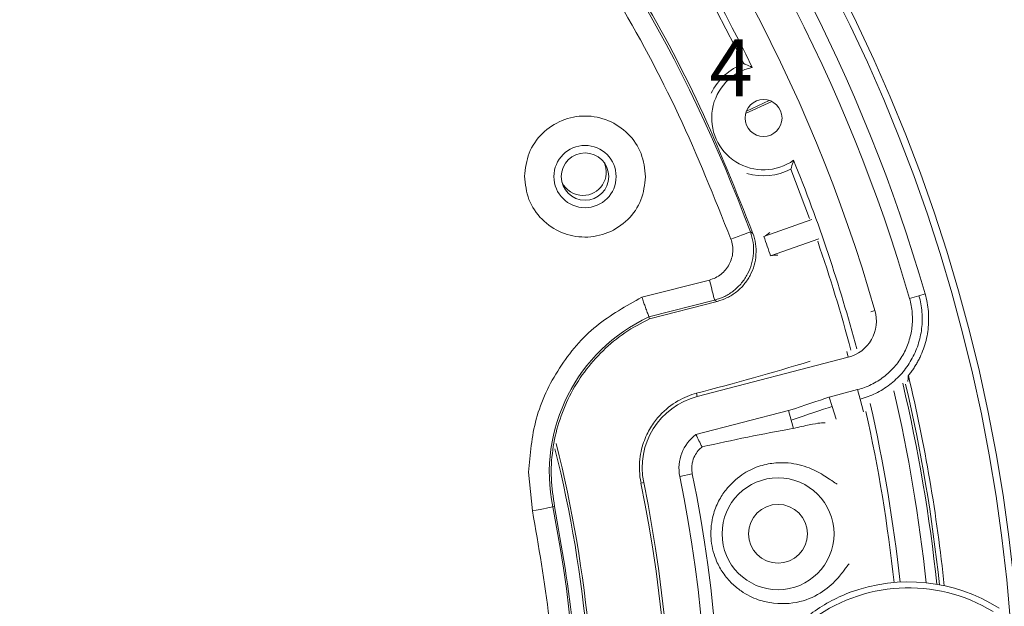
# Model space of a CAD drawing. Extents: x -87.5 to -45.8, y 15.7 to 44.7.
# Drawn here: x -64.5 to -62.1, y 37.4 to 38.8 of the extents above; entities that cross this region are included whole.
import ezdxf

# ---------------------------------------------------------------- set-up
doc = ezdxf.new("R2010")
doc.units = 0
doc.header["$LTSCALE"] = 0.75
doc.header["$MEASUREMENT"] = 0
doc.header["$PDMODE"] = 35
doc.layers.get('0').update_dxf_attribs({"linetype": 'CONTINUOUS'})
doc.layers.get('Defpoints').update_dxf_attribs({"linetype": 'CONTINUOUS'})
doc.layers.add('9', color=7, linetype='CONTINUOUS')
doc.layers.add('A-ANNO-DIM', color=1, linetype='CONTINUOUS')
doc.styles.add('SLDTEXTSTYLE0', font='TXT', dxfattribs={"width": 0.7})
doc.styles.get("Standard").update_dxf_attribs({"font": 'romans.shx'})
doc.dimstyles.get("Standard").update_dxf_attribs({"dimtxt": 0.125, "dimasz": 0.18, "dimexe": 0.1, "dimexo": 0.1, "dimgap": 0.09, "dimtad": 0, "dimtih": 1, "dimtoh": 1, "dimzin": 0, "dimdsep": 46, "dimtxsty": 'STANDARD', "dimcen": 0, "dimclrd": 1, "dimclre": 1, "dimclrt": 4, "dimadec": 0, "dimazin": 0, "dimtfac": 1, "dimtmove": 0, "dimatfit": 3, "dimfxl": 1, "dimtolj": 1, "dimtzin": 0, "dimarcsym": 0})

# ---------------------------------------------------------------- blocks, each defined once
blk = doc.blocks.new('*D15')
at = {"layer": 'A-ANNO-DIM', "color": 1, "lineweight": -2, "transparency": 16777216}
for p, q in [((-68.5229, 40.4724), (-68.6263, 40.6198)), ((-68.4196, 40.325), (-63.77, 33.6939)), ((-63.0366, 32.648), (-63.6667, 33.5465)), ((-62.8566, 32.648), (-63.0366, 32.648))]:
    blk.add_line(p, q, dxfattribs=at)
at = {"layer": 'A-ANNO-DIM', "color": 1, "transparency": 16777216}
for points in [[(-68.4984, 40.4896), (-68.5475, 40.4552), (-68.4196, 40.325)], [(-63.6421, 33.5637), (-63.6912, 33.5293), (-63.77, 33.6939)]]:
    blk.add_solid(points, dxfattribs=at)
at = {"layer": 'Defpoints', "color": 0, "transparency": 16777216}
for p in [(-68.4196, 40.325), (-63.77, 33.6939)]:
    blk.add_point(p, dxfattribs=at)
at = {"layer": 'A-ANNO-DIM', "color": 4, "transparency": 16777216, "insert": (-62.0553, 32.648), "char_height": 0.125, "attachment_point": 5}
blk.add_mtext('\\A1;∅8.10 [∅205.7]', dxfattribs=at)

msp = doc.modelspace()

# ---------------------------------------------------------------- linework, layer by layer
at = {"color": 7, "linetype": 'Continuous', "lineweight": 15}
for p, q in [((-62.7122, 38.5452), (-62.6491, 38.5745)), ((-62.7102, 38.5515), (-62.6552, 38.577)), ((-62.6035, 38.4116), (-62.5581, 38.2928)), ((-62.5524, 38.2901), (-62.6684, 38.249)), ((-62.6946, 38.2568), (-62.7008, 38.2602)), ((-62.6519, 38.2024), (-62.5359, 38.2435)), ((-62.962, 38.1027), (-62.7995, 38.1443)), ((-62.9453, 38.0554), (-62.7871, 38.0959)), ((-62.7871, 38.0959), (-62.7809, 38.0927)), ((-62.2946, 38.1064), (-62.3173, 38.0999)), ((-62.2797, 38.1107), (-62.2946, 38.1064)), ((-62.7809, 38.0927), (-62.9437, 38.051)), ((-62.9453, 38.0554), (-62.9437, 38.051)), ((-62.8288, 37.8636), (-62.4649, 37.9582)), ((-62.8309, 37.8716), (-62.8288, 37.8636)), ((-62.4424, 37.8802), (-62.5107, 37.8624)), ((-62.5038, 37.8399), (-62.5107, 37.8624)), ((-62.4365, 37.8574), (-62.4424, 37.8802)), ((-62.5038, 37.8399), (-62.4944, 37.8091)), ((-62.6091, 37.8296), (-62.8319, 37.7717)), ((-62.6025, 37.807), (-62.6091, 37.8296)), ((-62.5967, 37.7869), (-62.6025, 37.807)), ((-63.2259, 37.5878), (-63.2351, 37.6812)), ((-62.8708, 37.6711), (-62.8407, 37.6773)), ((-62.9642, 37.655), (-62.9578, 37.6564)), ((-63.1724, 37.5986), (-63.1769, 37.5977))]:
    msp.add_line(p, q, dxfattribs=at)
at = {"color": 8, "linetype": 'Continuous', "lineweight": 15}
for p, q in [((-62.4106, 38.068), (-62.4007, 38.0709)), ((-62.4684, 37.9717), (-62.4649, 37.9582)), ((-62.4284, 37.8263), (-62.4365, 37.8574))]:
    msp.add_line(p, q, dxfattribs=at)
at = {"color": 7, "linetype": 'Continuous', "lineweight": 15, "flags": 128}
for points in [[(-62.8302, 38.8795), (-62.7812, 38.7913), (-62.7167, 38.6657)], [(-62.7477, 38.2429), (-62.7387, 38.2463), (-62.73, 38.2495), (-62.7219, 38.2524), (-62.7148, 38.255), (-62.709, 38.2572), (-62.7046, 38.2588), (-62.7019, 38.2598), (-62.7008, 38.2602)], [(-62.7995, 38.1443), (-62.7971, 38.135), (-62.7948, 38.126), (-62.7926, 38.1177), (-62.7908, 38.1104), (-62.7892, 38.1044), (-62.7881, 38.0998), (-62.7873, 38.097), (-62.7871, 38.0959)], [(-63.2259, 37.5878), (-63.2165, 37.5897), (-63.2074, 37.5916), (-63.199, 37.5933), (-63.1916, 37.5947), (-63.1855, 37.596), (-63.1809, 37.5969), (-63.178, 37.5975), (-63.1769, 37.5977)]]:
    msp.add_lwpolyline(points, dxfattribs=at)
at = {"color": 7, "linetype": 'Continuous', "lineweight": 15}
for centre, radius in [((-66.0948, 37.0094), 4.5833), ((-66.0948, 37.0094), 4.0494), ((-66.0948, 37.0094), 4.0324), ((-62.669, 38.5347), 0.0445), ((-63.0991, 38.3936), 0.075), ((-63.0991, 38.3936), 0.0571), ((-62.6341, 37.5328), 0.1348), ((-62.6341, 37.5328), 0.0709)]:
    msp.add_circle(centre, radius, dxfattribs=at)
for centre, radius, start, end in [((-66.0948, 37.0094), 3.8436, 16.0309, 66.5446), ((-66.0948, 37.0094), 3.6171, 20.23, 61.9455), ((-66.0948, 37.0094), 3.7767, 25.8592, 43.1408), ((-66.0948, 37.0094), 3.9708, 16.1012, 39.3667), ((-66.0948, 37.0094), 3.9317, 16.1012, 39.4947), ((-62.669, 38.5347), 0.1394, 109.9919, 154.7324), ((-62.669, 38.5347), 0.125, 102.5954, 305.4046), ((-63.104, 38.4041), 0.056, 270, 24.4643), ((-66.0948, 37.0094), 3.7767, 14.8644, 22.1408), ((-62.669, 38.5347), 0.1394, 253.2676, 298.0081), ((-63.104, 38.4041), 0.056, 205.3357, 270), ((-62.6944, 38.3022), 0.0592, 295.9934, 312.9542), ((-66.0948, 37.0094), 3.6437, 19.1113, 19.8887), ((-66.0948, 37.0094), 3.7623, 14.8711, 19.0549), ((-62.6386, 38.1448), 0.0592, 86.0467, 103.0062), ((-62.4877, 38.0459), 0.0906, 284.5755, 16.0309), ((-62.7708, 37.6796), 0.4143, 114.9089, 191.3982), ((-64.506, 44.3458), 6.6875, 284.50572, 286.94563), ((-66.0948, 37.0094), 3.8815, 5.8895, 13.4788), ((-66.0948, 37.0094), 3.8702, 5.9413, 13.2064), ((-62.7842, 37.6921), 0.1772, 104.5755, 191.6521), ((-66.0948, 37.0094), 3.7767, 6.1858, 12.8043), ((-66.0948, 37.0094), 3.7623, 6.1947, 12.564), ((-61.565, 32.1219), 5.7582, 100.32139, 102.56116), ((-62.7731, 37.6912), 0.0997, 126.1465, 191.5982), ((-66.0948, 37.0094), 3.0184, 337.8923, 14.2091), ((-66.0948, 37.0094), 3.0127, 338.0575, 13.988), ((-66.0948, 37.0094), 3.2912, 340.9773, 11.5982), ((-66.0948, 37.0094), 3.3219, 340.9773, 11.5982), ((-66.0948, 37.0094), 3.1964, 340.9234, 11.6521), ((-66.0948, 37.0094), 3.203, 340.9234, 11.6521), ((-66.0948, 37.0094), 2.9766, 340.7773, 11.3982), ((-62.3198, 37.0094), 0.4075, 57.5968, 110.4867), ((-62.3198, 37.0094), 0.3931, 58.7647, 196.7853)]:
    msp.add_arc(centre, radius, start, end, dxfattribs=at)
at = {"color": 8, "linetype": 'Continuous', "lineweight": 15}
for radius, start, end in [(3.8641, 5.9673, 13.2567), (3.8391, 6.0589, 13.0684)]:
    msp.add_arc((-66.0948, 37.0094), radius, start, end, dxfattribs=at)
at = {"color": 7, "linetype": 'Continuous', "lineweight": 15}
msp.add_ellipse((-62.3147, 37.014), major_axis=(0.3019, 0.2701), ratio=0.999858, start_param=1.214139, end_param=1.477118, dxfattribs=at)
for points, knots in [([(-64.3962, 40.2081), (-64.3001, 40.1538), (-64.108, 40.0452), (-63.8401, 39.8498), (-63.5901, 39.6326), (-63.3613, 39.393), (-63.1551, 39.1337), (-62.9739, 38.8564), (-62.8168, 38.5645), (-62.7354, 38.3594), (-62.6946, 38.2568)], [0, 0, 0, 0, 0.125, 0.25, 0.375, 0.5, 0.625, 0.75, 0.875, 1, 1, 1, 1]), ([(-62.7477, 38.2429), (-62.7878, 38.3435), (-62.868, 38.5446), (-63.0224, 38.8308), (-63.2002, 39.1027), (-63.4026, 39.357), (-63.627, 39.5921), (-63.8721, 39.8053), (-64.1347, 39.9972), (-64.323, 40.104), (-64.4171, 40.1574)], [0, 0, 0, 0, 0.125, 0.25, 0.375, 0.5, 0.625, 0.75, 0.875, 1, 1, 1, 1]), ([(-62.7167, 38.6657), (-62.7151, 38.6651), (-62.7084, 38.6624), (-62.7015, 38.6592), (-62.6963, 38.6567)], [0, 0, 0, 0, 0.235446, 1, 1, 1, 1]), ([(-63.245, 38.3942), (-63.2427, 38.4132), (-63.2382, 38.4514), (-63.2043, 38.4998), (-63.156, 38.5321), (-63.0986, 38.5433), (-63.0413, 38.5317), (-62.9932, 38.4991), (-62.9596, 38.4504), (-62.9554, 38.4122), (-62.9533, 38.3931)], [0, 0, 0, 0, 0.125, 0.25, 0.375, 0.5, 0.625, 0.75, 0.875, 1, 1, 1, 1]), ([(-62.5966, 38.4328), (-62.597, 38.4314), (-62.5992, 38.424), (-62.6016, 38.4172), (-62.6035, 38.4116)], [0, 0, 0, 0, 0.194281, 1, 1, 1, 1]), ([(-62.9533, 38.3931), (-62.9555, 38.374), (-62.96, 38.3359), (-62.9939, 38.2874), (-63.0423, 38.2552), (-63.0997, 38.244), (-63.157, 38.2556), (-63.2051, 38.2882), (-63.2386, 38.3369), (-63.2429, 38.3751), (-63.245, 38.3942)], [0, 0, 0, 0, 0.125, 0.25, 0.375, 0.5, 0.625, 0.75, 0.875, 1, 1, 1, 1]), ([(-62.7995, 38.1443), (-62.7945, 38.1459), (-62.7845, 38.1492), (-62.7712, 38.1578), (-62.7599, 38.1687), (-62.7512, 38.1819), (-62.7453, 38.1965), (-62.7428, 38.212), (-62.7432, 38.2279), (-62.7462, 38.2379), (-62.7477, 38.2429)], [0, 0, 0, 0, 0.125226, 0.250273, 0.374993, 0.500052, 0.624782, 0.749856, 0.87467, 1, 1, 1, 1]), ([(-62.7008, 38.2602), (-62.6983, 38.2519), (-62.6933, 38.2351), (-62.6925, 38.2088), (-62.6969, 38.1829), (-62.7066, 38.1585), (-62.7212, 38.1366), (-62.74, 38.1183), (-62.7621, 38.1039), (-62.7788, 38.0986), (-62.7871, 38.0959)], [0, 0, 0, 0, 0.124894, 0.25019, 0.374854, 0.500053, 0.625184, 0.74989, 0.875203, 1, 1, 1, 1]), ([(-62.6946, 38.2568), (-62.6921, 38.2484), (-62.6871, 38.2317), (-62.6864, 38.2054), (-62.6907, 38.1795), (-62.7006, 38.1552), (-62.7151, 38.1333), (-62.7339, 38.1151), (-62.756, 38.1007), (-62.7726, 38.0954), (-62.7809, 38.0927)], [0, 0, 0, 0, 0.125173, 0.250288, 0.375123, 0.500059, 0.624906, 0.749859, 0.874847, 1, 1, 1, 1]), ([(-63.2351, 37.6812), (-63.2314, 37.7245), (-63.2239, 37.813), (-63.1653, 37.9352), (-63.0777, 38.0387), (-63, 38.0816), (-62.962, 38.1027)], [0, 0, 0, 0, 0.244829, 0.5, 0.755171, 1, 1, 1, 1]), ([(-62.962, 38.1027), (-62.9606, 38.0988), (-62.9581, 38.0915), (-62.954, 38.0799), (-62.9506, 38.0704), (-62.9481, 38.0632), (-62.9459, 38.0572), (-62.9455, 38.0561), (-62.9453, 38.0554)], [0, 0, 0, 0, 0.160912, 0.298084, 0.500431, 0.631845, 0.759072, 1, 1, 1, 1]), ([(-62.3173, 38.0999), (-62.314, 38.0885), (-62.3119, 38.0769), (-62.31, 38.0534), (-62.3102, 38.0415), (-62.313, 38.0184), (-62.3155, 38.0069), (-62.3229, 37.9844), (-62.3277, 37.9737), (-62.3393, 37.9534), (-62.3462, 37.9437), (-62.3616, 37.926), (-62.3702, 37.918), (-62.3841, 37.9073), (-62.389, 37.9039), (-62.399, 37.8978), (-62.4042, 37.8949), (-62.4199, 37.8872), (-62.4309, 37.8832), (-62.4424, 37.8802)], [0, 0, 0, 0, 0.125, 0.125, 0.25, 0.25, 0.375, 0.375, 0.5, 0.5, 0.625, 0.625, 0.75, 0.75, 0.8125, 0.8125, 0.875, 0.875, 1, 1, 1, 1]), ([(-62.4365, 37.8574), (-62.4235, 37.8608), (-62.411, 37.8654), (-62.3932, 37.8741), (-62.3873, 37.8773), (-62.376, 37.8843), (-62.3704, 37.8881), (-62.3546, 37.9003), (-62.3449, 37.9094), (-62.3274, 37.9294), (-62.3196, 37.9404), (-62.3065, 37.9634), (-62.3011, 37.9755), (-62.2927, 38.001), (-62.2898, 38.014), (-62.2866, 38.0403), (-62.2864, 38.0537), (-62.2885, 38.0804), (-62.2909, 38.0935), (-62.2946, 38.1064)], [0, 0, 0, 0, 0.125, 0.125, 0.1875, 0.1875, 0.25, 0.25, 0.375, 0.375, 0.5, 0.5, 0.625, 0.625, 0.75, 0.75, 0.875, 0.875, 1, 1, 1, 1]), ([(-62.3202, 37.9142), (-62.3193, 37.9152), (-62.3185, 37.9163), (-62.3154, 37.9203), (-62.3132, 37.9231), (-62.309, 37.929), (-62.307, 37.932), (-62.3032, 37.938), (-62.3013, 37.9411), (-62.2978, 37.9473), (-62.2961, 37.9505), (-62.2928, 37.9568), (-62.2913, 37.9601), (-62.287, 37.9698), (-62.2844, 37.9765), (-62.2799, 37.9902), (-62.2779, 37.9972), (-62.2748, 38.0112), (-62.2736, 38.0182), (-62.2719, 38.0324), (-62.2714, 38.0396), (-62.2712, 38.0539), (-62.2714, 38.0611), (-62.2725, 38.0755), (-62.2735, 38.0826), (-62.2761, 38.0967), (-62.2777, 38.1038), (-62.2797, 38.1107)], [0.394074, 0.394074, 0.394074, 0.394074, 0.40625, 0.40625, 0.4375, 0.4375, 0.46875, 0.46875, 0.5, 0.5, 0.53125, 0.53125, 0.5625, 0.5625, 0.625, 0.625, 0.6875, 0.6875, 0.75, 0.75, 0.8125, 0.8125, 0.875, 0.875, 0.9375, 0.9375, 1, 1, 1, 1]), ([(-62.9437, 38.051), (-62.9639, 38.0404), (-63.0042, 38.0192), (-63.057, 37.9752), (-63.1022, 37.9237), (-63.1381, 37.8653), (-63.1638, 37.8017), (-63.1785, 37.7348), (-63.1826, 37.6662), (-63.1758, 37.6212), (-63.1724, 37.5986)], [0, 0, 0, 0, 0.125, 0.25, 0.375, 0.5, 0.625, 0.75, 0.875, 1, 1, 1, 1]), ([(-62.3202, 37.9142), (-62.3203, 37.9135), (-62.3205, 37.9104), (-62.3208, 37.9055), (-62.3211, 37.9014), (-62.3213, 37.8997)], [0, 0, 0, 0, 0.125385, 0.642735, 1, 1, 1, 1]), ([(-62.9642, 37.655), (-62.9663, 37.665), (-62.9675, 37.675), (-62.9683, 37.6945), (-62.9679, 37.7036), (-62.966, 37.721), (-62.9645, 37.7292), (-62.9608, 37.7442), (-62.9586, 37.7512), (-62.9512, 37.7709), (-62.9454, 37.782), (-62.9329, 37.8017), (-62.9261, 37.8103), (-62.9052, 37.8331), (-62.8905, 37.8442), (-62.8609, 37.8614), (-62.8459, 37.8675), (-62.8309, 37.8716)], [0, 0, 0, 0, 0.0625, 0.0625, 0.125, 0.125, 0.1875, 0.1875, 0.25, 0.25, 0.375, 0.375, 0.5, 0.5, 0.75, 0.75, 1, 1, 1, 1]), ([(-62.5107, 37.8624), (-62.511, 37.8623), (-62.5113, 37.8622), (-62.5116, 37.8621), (-62.5367, 37.8532), (-62.5693, 37.8424), (-62.6091, 37.8296)], [0.4976387613, 0.4976387613, 0.4976387613, 0.4976387613, 0.4976493968, 0.4976493968, 0.4976493968, 0.4984944633, 0.4984944633, 0.4984944633, 0.4984944633]), ([(-62.5207, 37.8), (-62.5241, 37.8002), (-62.5311, 37.8004), (-62.5562, 37.796), (-62.5832, 37.79), (-62.5967, 37.7869)], [0, 0, 0, 0, 0.32431, 0.662697, 1, 1, 1, 1]), ([(-62.8173, 37.7423), (-62.8205, 37.7397), (-62.8236, 37.7368), (-62.8295, 37.7297), (-62.8324, 37.7256), (-62.8374, 37.7158), (-62.8395, 37.7101), (-62.8416, 37.6994), (-62.842, 37.6954), (-62.8421, 37.6867), (-62.8417, 37.682), (-62.8407, 37.6773)], [0, 0, 0, 0, 0.25, 0.25, 0.5, 0.5, 0.75, 0.75, 0.875, 0.875, 1, 1, 1, 1]), ([(-62.4626, 37.4608), (-62.4645, 37.4585), (-62.4687, 37.4536), (-62.4863, 37.4285), (-62.5184, 37.3967), (-62.5707, 37.368), (-62.6285, 37.3615), (-62.6815, 37.3719), (-62.7159, 37.3887), (-62.745, 37.4116), (-62.7652, 37.435), (-62.7809, 37.4621), (-62.7907, 37.4894), (-62.7955, 37.5149), (-62.7965, 37.5418), (-62.7925, 37.5737), (-62.7812, 37.6056), (-62.7648, 37.6334), (-62.7394, 37.6621), (-62.7063, 37.6864), (-62.6671, 37.7006), (-62.6219, 37.7062), (-62.5749, 37.6994), (-62.5322, 37.68), (-62.5021, 37.6589), (-62.495, 37.6545), (-62.4916, 37.6524)], [0, 0, 0, 0, 0.055328, 0.116449, 0.198434, 0.280485, 0.362138, 0.398474, 0.43472, 0.453031, 0.471248, 0.484839, 0.493605, 0.502443, 0.510032, 0.520956, 0.539749, 0.560069, 0.580448, 0.623837, 0.667449, 0.711032, 0.784618, 0.858444, 0.932224, 1, 1, 1, 1]), ([(-63.1724, 37.5986), (-63.155, 37.4994), (-63.1202, 37.3011), (-63.1158, 37.0997), (-63.1136, 36.999)], [0, 0, 0, 0, 0.5, 1, 1, 1, 1]), ([(-63.3314, 36.0459), (-63.3049, 36.1287), (-63.2519, 36.2942), (-63.2008, 36.5503), (-63.171, 36.8095), (-63.1652, 37.0703), (-63.181, 37.331), (-63.2109, 37.5022), (-63.2259, 37.5878)], [0, 0, 0, 0, 0.166667, 0.333333, 0.5, 0.666667, 0.833333, 1, 1, 1, 1])]:
    msp.add_open_spline(points, degree=3, knots=knots, dxfattribs=at)
for points in [[(-62.5038, 37.8399), (-62.5294, 37.8308), (-62.5623, 37.8199), (-62.6025, 37.807)], [(-62.8173, 37.7423), (-62.8224, 37.752), (-62.8272, 37.7618), (-62.8319, 37.7717)]]:
    msp.add_open_spline(points, degree=3, dxfattribs=at)

# ---------------------------------------------------------------- texts
at = {"layer": '9', "color": 7, "insert": (-62.7472, 38.7246), "char_height": 0.1378, "attachment_point": 2, "style": 'SLDTEXTSTYLE0'}
msp.add_mtext('4', dxfattribs=at)

# ---------------------------------------------------------------- dimensions: what is measured, and where the dimension line sits
at = {"layer": 'A-ANNO-DIM'}
dim = msp.add_diameter_dim_2p(p1=(-68.4196, 40.325), p2=(-63.77, 33.6939), dimstyle='Standard', dxfattribs=at)
dim.commit()
dim.dimension.update_dxf_attribs({"geometry": '*D15', "text_midpoint": (-62.0553, 32.648), "dimtype": 163})

doc.saveas('drawing.dxf')
